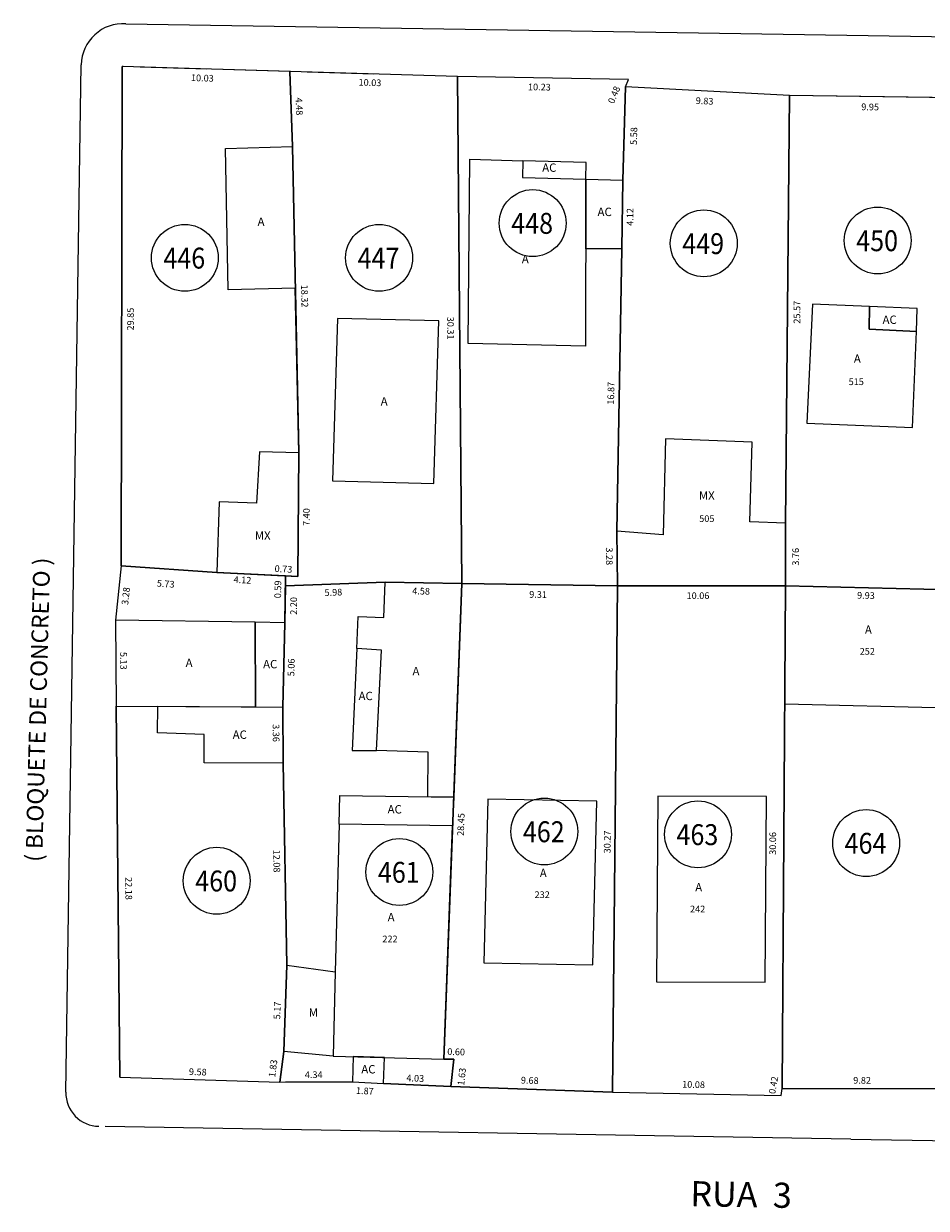
# Model space of a CAD drawing. Extents: x 189505 to 190231, y 1666813 to 1667146.
# Drawn here: x 190039 to 190093, y 1666912 to 1666983 of the extents above; entities that cross this region are included whole.
import ezdxf
from ezdxf.enums import TextEntityAlignment as Align

# ---------------------------------------------------------------- set-up
doc = ezdxf.new("R2010")
doc.units = 0
doc.header["$LTSCALE"] = 4
doc.header["$MEASUREMENT"] = 0
doc.linetypes.add('LIN0', pattern=[0])
doc.linetypes.add('LIN1', pattern=[1.25, 1, -0.25])
for name, color, linetype in [('T-AREA-LOTES', 1, 'CONTINUOUS'), ('T-DIM', 1, 'CONTINUOUS'), ('T-DIVIS-LOTES', 140, 'CONTINUOUS'), ('T-EDIF-AC', 5, 'CONTINUOUS'), ('T-EDIF-ALV', 5, 'CONTINUOUS'), ('T-EDIF-MAD', 5, 'CONTINUOUS'), ('T-EDIF-MX', 5, 'CONTINUOUS'), ('T-MFIO-EXIS', 7, 'CONTINUOUS'), ('T-NLOTES', 7, 'LIN0'), ('T-TEXTG', 7, 'CONTINUOUS'), ('T-TEXTP', 7, 'CONTINUOUS')]:
    doc.layers.add(name, color=color, linetype=linetype)
doc.styles.add('MEDIDAS', font='ROMANS.SHX', dxfattribs={"height": 0.4})
doc.styles.add('ROMAND', font='ROMAND')
doc.styles.add('ROMANS', font='ROMANS')

msp = doc.modelspace()

# ---------------------------------------------------------------- linework, layer by layer
at = {"layer": 'T-AREA-LOTES'}
for points in [[(190045.261, 1666980.348), (190045.201, 1666950.504), (190050.916, 1666950.103), (190055.761, 1666949.852), (190055.821, 1666957.252), (190055.452, 1666975.573), (190055.288, 1666980.05)], [(190055.288, 1666980.05), (190055.452, 1666975.573), (190055.821, 1666957.252), (190055.761, 1666949.852), (190055.031, 1666949.89), (190055.023, 1666949.298), (190060.999, 1666949.527), (190065.575, 1666949.44), (190065.314, 1666979.751)], [(190065.314, 1666979.751), (190065.575, 1666949.44), (190074.881, 1666949.295), (190074.856, 1666952.577), (190075.154, 1666969.443), (190075.212, 1666973.559), (190075.364, 1666979.137), (190075.546, 1666979.58)], [(190075.364, 1666979.137), (190075.212, 1666973.559), (190075.154, 1666969.443), (190074.856, 1666952.577), (190074.881, 1666949.295), (190084.938, 1666949.298), (190084.95, 1666953.054), (190085.177, 1666978.627)], [(190085.177, 1666978.627), (190084.95, 1666953.054), (190084.938, 1666949.298), (190094.866, 1666949.059), (190095.056, 1666962.759), (190095.136, 1666967.77), (190095.125, 1666978.486)], [(190045.117, 1666919.933), (190054.691, 1666919.633), (190054.932, 1666921.451), (190055.112, 1666926.613), (190054.889, 1666938.69), (190054.859, 1666942.045), (190054.994, 1666947.098), (190055.031, 1666949.89), (190050.916, 1666950.103), (190045.201, 1666950.504), (190044.859, 1666947.245), (190044.89, 1666942.114)], [(190064.922, 1666919.367), (190065.095, 1666920.992), (190064.495, 1666921.008), (190065.575, 1666949.44), (190060.999, 1666949.527), (190055.023, 1666949.298), (190054.994, 1666947.098), (190054.859, 1666942.045), (190054.889, 1666938.69), (190055.112, 1666926.613), (190054.932, 1666921.451), (190054.691, 1666919.633), (190059.034, 1666919.639), (190060.9, 1666919.536)], [(190074.597, 1666919.024), (190074.881, 1666949.295), (190065.575, 1666949.44), (190064.495, 1666921.008), (190065.095, 1666920.992), (190064.922, 1666919.367)], [(190084.674, 1666918.823), (190084.75, 1666919.237), (190084.938, 1666949.298), (190074.881, 1666949.295), (190074.597, 1666919.024)], [(190094.574, 1666919.242), (190094.729, 1666941.99), (190094.866, 1666949.059), (190084.938, 1666949.298), (190084.75, 1666919.237)]]:
    msp.add_lwpolyline(points, close=True, dxfattribs=at)
at = {"layer": 'T-DIVIS-LOTES'}
for p, q in [((190045.201, 1666950.504), (190045.261, 1666980.348)), ((190075.546, 1666979.58), (190065.314, 1666979.751)), ((190065.314, 1666979.751), (190065.575, 1666949.44)), ((190075.364, 1666979.137), (190075.546, 1666979.58)), ((190075.364, 1666979.137), (190075.212, 1666973.559)), ((190085.177, 1666978.627), (190075.364, 1666979.137)), ((190085.177, 1666978.627), (190084.95, 1666953.054)), ((190095.125, 1666978.486), (190085.177, 1666978.627)), ((190075.154, 1666969.443), (190074.856, 1666952.577)), ((190045.201, 1666950.504), (190044.859, 1666947.245)), ((190045.201, 1666950.504), (190050.916, 1666950.103)), ((190055.031, 1666949.89), (190054.994, 1666947.098)), ((190055.023, 1666949.298), (190060.999, 1666949.527)), ((190065.575, 1666949.44), (190074.881, 1666949.295)), ((190074.881, 1666949.295), (190074.597, 1666919.024)), ((190045.117, 1666919.933), (190044.89, 1666942.114)), ((190084.75, 1666919.237), (190084.893, 1666942.227)), ((190055.112, 1666926.613), (190054.889, 1666938.69)), ((190054.691, 1666919.633), (190054.932, 1666921.451)), ((190064.495, 1666921.008), (190065.095, 1666920.992)), ((190064.922, 1666919.367), (190065.095, 1666920.992)), ((190045.117, 1666919.933), (190054.691, 1666919.633)), ((190064.922, 1666919.367), (190060.9, 1666919.536)), ((190074.597, 1666919.024), (190064.922, 1666919.367)), ((190074.597, 1666919.024), (190084.674, 1666918.823)), ((190084.674, 1666918.823), (190084.75, 1666919.237))]:
    msp.add_line(p, q, dxfattribs=at)
at = {"layer": 'T-DIVIS-LOTES', "linetype": 'LIN1'}
for p, q in [((190065.314, 1666979.751), (190045.261, 1666980.348)), ((190055.452, 1666975.573), (190055.288, 1666980.05)), ((190059.034, 1666919.639), (190054.691, 1666919.633)), ((190084.75, 1666919.237), (190094.574, 1666919.242))]:
    msp.add_line(p, q, dxfattribs=at)
at = {"layer": 'T-DIVIS-LOTES', "linetype": 'Continuous'}
msp.add_line((190055.821, 1666957.252), (190055.614, 1666967.106), dxfattribs=at)
at = {"layer": 'T-EDIF-AC'}
for points in [[(190073.016, 1666974.618), (190069.228, 1666974.717), (190069.215, 1666973.722), (190073.002, 1666973.623), (190073.016, 1666974.618)], [(190092.818, 1666965.886), (190089.967, 1666965.996), (190089.945, 1666964.651), (190092.783, 1666964.512), (190092.818, 1666965.886)], [(190054.994, 1666947.098), (190053.209, 1666947.124), (190053.24, 1666942.057), (190054.859, 1666942.045), (190054.994, 1666947.098)]]:
    msp.add_lwpolyline(points, dxfattribs=at)
for points in [[(190073.002, 1666973.623), (190075.212, 1666973.559), (190075.154, 1666969.443), (190072.99, 1666969.449)], [(190059.011, 1666939.46), (190060.462, 1666939.447), (190060.777, 1666945.455), (190059.299, 1666945.557)], [(190047.39, 1666942.097), (190054.859, 1666942.045), (190054.889, 1666938.69), (190050.16, 1666938.715), (190050.171, 1666940.415), (190047.379, 1666940.508)], [(190065.09, 1666936.661), (190065.025, 1666934.948), (190058.231, 1666935.055), (190058.274, 1666936.769)], [(190059.074, 1666921.152), (190059.034, 1666919.639), (190060.9, 1666919.536), (190060.942, 1666921.103)]]:
    msp.add_lwpolyline(points, close=True, dxfattribs=at)
at = {"layer": 'T-EDIF-ALV'}
for points in [[(190055.452, 1666975.573), (190055.614, 1666967.106), (190051.607, 1666966.991), (190051.445, 1666975.458)], [(190066.061, 1666974.82), (190069.228, 1666974.717), (190069.215, 1666973.722), (190073.002, 1666973.623), (190072.972, 1666963.628), (190065.963, 1666963.795)], [(190057.849, 1666955.576), (190063.904, 1666955.429), (190064.202, 1666965.146), (190058.147, 1666965.292)], [(190060.462, 1666939.447), (190060.777, 1666945.455), (190059.299, 1666945.557), (190059.38, 1666947.474), (190060.909, 1666947.409), (190060.999, 1666949.527), (190065.575, 1666949.44), (190065.09, 1666936.661), (190063.552, 1666936.686), (190063.57, 1666939.355)], [(190094.866, 1666949.059), (190094.729, 1666941.99), (190084.893, 1666942.227), (190084.938, 1666949.298)], [(190073.658, 1666936.432), (190067.127, 1666936.555), (190066.891, 1666926.763), (190073.422, 1666926.639)], [(190077.298, 1666936.725), (190077.229, 1666925.625), (190083.729, 1666925.604), (190083.798, 1666936.704)], [(190058.231, 1666935.055), (190058.005, 1666926.218), (190057.877, 1666921.184), (190064.495, 1666921.008), (190065.025, 1666934.948)]]:
    msp.add_lwpolyline(points, close=True, dxfattribs=at)
for points in [[(190086.547, 1666966.138), (190086.21, 1666959.018), (190092.536, 1666958.775), (190092.783, 1666964.512), (190089.945, 1666964.651), (190089.967, 1666965.996), (190086.547, 1666966.138)], [(190053.209, 1666947.124), (190044.859, 1666947.245), (190044.89, 1666942.114), (190053.24, 1666942.057), (190053.209, 1666947.124)]]:
    msp.add_lwpolyline(points, dxfattribs=at)
at = {"layer": 'T-EDIF-MAD'}
msp.add_lwpolyline([(190055.112, 1666926.613), (190058.005, 1666926.218), (190057.877, 1666921.184), (190054.932, 1666921.451)], close=True, dxfattribs=at)
at = {"layer": 'T-EDIF-MX'}
msp.add_lwpolyline([(190074.881, 1666949.295), (190084.938, 1666949.298), (190084.95, 1666953.054), (190082.813, 1666953.131), (190082.956, 1666957.9), (190077.768, 1666958.081), (190077.615, 1666952.36), (190074.856, 1666952.577), (190074.881, 1666949.295)], dxfattribs=at)
msp.add_lwpolyline([(190055.761, 1666949.852), (190055.821, 1666957.252), (190053.467, 1666957.315), (190053.291, 1666954.252), (190051.049, 1666954.318), (190050.916, 1666950.103)], close=True, dxfattribs=at)
at = {"layer": 'T-MFIO-EXIS'}
for p, q in [((190045.471, 1666982.907), (190096.72, 1666982.095)), ((190041.884, 1666919.018), (190042.808, 1666980.457)), ((190088.859, 1666916.213), (190044.245, 1666916.983)), ((190088.859, 1666916.213), (190150.161, 1666915.236))]:
    msp.add_line(p, q, dxfattribs=at)
for centre, radius, start, end in [((190045.307, 1666980.413), 2.5, 86.24558, 178.9747), ((190043.884, 1666918.988), 2, 179.13907, 269.17739)]:
    msp.add_arc(centre, radius, start, end, dxfattribs=at)
at = {"layer": 'T-NLOTES', "linetype": 'LIN0'}
for centre in [(190069.818, 1666970.99), (190049.006, 1666968.912), (190060.626, 1666968.912), (190070.512, 1666934.613), (190061.84, 1666932.188), (190050.913, 1666931.668)]:
    msp.add_circle(centre, 2, dxfattribs=at)
at = {"layer": 'T-NLOTES', "color": 1, "linetype": 'LIN0'}
for centre in [(190080.051, 1666969.778), (190090.458, 1666969.951), (190079.705, 1666934.44), (190089.764, 1666933.92)]:
    msp.add_circle(centre, 2, dxfattribs=at)

# ---------------------------------------------------------------- texts
at = {"layer": 'T-DIM', "style": 'MEDIDAS'}
for s, rotation, p in [('10.03', 358.29449, (190049.367, 1666979.484)), ('10.03', 358.29449, (190059.394, 1666979.214)), ('10.23', 359.04026, (190069.532, 1666978.936)), ('0.48', 67.7389, (190074.669, 1666978.093)), ('4.48', 272.10308, (190055.634, 1666978.488)), ('5.58', 88.43991, (190076.049, 1666975.66)), ('4.12', 89.19276, (190075.833, 1666970.825)), ('18.32', 271.15355, (190055.96, 1666967.305)), ('29.85', 89.88462, (190045.953, 1666964.568)), ('30.31', 270.4924, (190064.698, 1666965.389)), ('16.87', 88.98708, (190074.682, 1666960.13)), ('7.40', 89.53626, (190056.471, 1666952.88)), ('3.28', 270.42773, (190074.197, 1666951.598)), ('0.73', 357.03091, (190054.366, 1666950.135)), ('4.12', 357.03091, (190051.914, 1666949.481)), ('3.28', 84.02046, (190045.614, 1666948.143)), ('5.73', 355.99041, (190047.317, 1666949.26)), ('0.59', 89.24745, (190054.762, 1666948.558)), ('5.98', 2.19163, (190057.371, 1666948.692)), ('4.58', 358.91452, (190062.607, 1666948.794)), ('2.20', 89.24745, (190055.707, 1666947.569)), ('9.31', 359.1067, (190069.606, 1666948.59)), ('5.13', 270.33951, (190045.137, 1666945.348)), ('5.06', 88.46498, (190055.553, 1666943.888)), ('3.36', 270.51401, (190054.259, 1666941.029)), ('28.45', 87.82547, (190065.694, 1666934.341)), ('30.27', 89.46361, (190074.472, 1666933.305)), ('12.08', 271.05829, (190054.291, 1666933.524)), ('22.18', 270.58555, (190045.443, 1666931.885)), ('5.17', 88.00387, (190054.708, 1666923.376)), ('0.60', 358.47487, (190064.701, 1666921.254)), ('1.83', 82.43949, (190054.406, 1666919.895)), ('9.58', 358.21007, (190049.245, 1666920.055)), ('4.34', 0.07124, (190056.186, 1666919.871)), ('4.03', 357.58402, (190062.254, 1666919.682)), ('1.63', 83.93173, (190065.716, 1666919.405)), ('1.87', 356.85299, (190059.235, 1666918.932)), ('9.68', 357.97138, (190069.105, 1666919.548))]:
    msp.add_text(s, height=0.4, rotation=rotation, dxfattribs=at).set_placement(p)
at = {"layer": 'T-DIM', "color": 70, "style": 'MEDIDAS'}
for s, rotation, p in [('9.83', 357.02528, (190079.563, 1666978.12)), ('9.95', 359.19205, (190089.473, 1666977.743)), ('25.57', 89.49231, (190085.824, 1666964.977)), ('3.76', 89.80932, (190085.747, 1666950.507)), ('10.06', 0.01823, (190079.024, 1666948.512)), ('9.93', 358.61936, (190089.22, 1666948.539)), ('30.06', 89.64321, (190084.373, 1666933.217)), ('10.08', 358.86073, (190078.757, 1666919.297)), ('0.42', 79.59639, (190084.318, 1666918.892)), ('9.82', 0.03033, (190088.996, 1666919.535))]:
    msp.add_text(s, height=0.4, rotation=rotation, dxfattribs=at).set_placement(p)
at = {"layer": 'T-NLOTES', "style": 'ROMAND'}
for s, width, p, p2 in [('448', 0.700843, (190068.535, 1666970.35), (190071.035, 1666970.35)), ('446', 0.700843, (190047.722, 1666968.271), (190050.222, 1666968.271)), ('447', 0.697189, (190059.343, 1666968.271), (190061.843, 1666968.271)), ('462', 0.700843, (190069.229, 1666933.972), (190071.729, 1666933.972)), ('461', 0.709083, (190060.557, 1666931.547), (190063.057, 1666931.547)), ('460', 0.700843, (190049.63, 1666931.028), (190052.13, 1666931.028))]:
    msp.add_text(s, height=1.25, dxfattribs=dict(at, width=width)).set_placement(p, p2, align=Align.FIT)
at = {"layer": 'T-NLOTES', "color": 3, "style": 'ROMAND'}
for s, width, p, p2 in [('449', 0.709083, (190078.768, 1666969.137), (190081.268, 1666969.137)), ('450', 0.700843, (190089.174, 1666969.31), (190091.674, 1666969.31)), ('463', 0.700843, (190078.421, 1666933.799), (190080.921, 1666933.799)), ('464', 0.689531, (190088.48, 1666933.28), (190090.98, 1666933.28))]:
    msp.add_text(s, height=1.25, dxfattribs=dict(at, width=width)).set_placement(p, p2, align=Align.FIT)
at = {"layer": 'T-TEXTG', "style": 'ROMANS'}
for s, height, rotation, p in [('( BLOQUETE DE CONCRETO )', 1, 88.48609, (190040.47, 1666932.788)), ('RUA  3', 1.5, 358.94502, (190079.237, 1666912.215))]:
    msp.add_text(s, height=height, rotation=rotation, dxfattribs=at).set_placement(p)
at = {"layer": 'T-TEXTP'}
for s, height, style, p in [('AC', 0.5, 'ROMAND', (190070.386, 1666974.056)), ('AC', 0.5, 'ROMAND', (190073.697, 1666971.41)), ('A', 0.5, 'ROMAND', (190053.356, 1666970.823)), ('A', 0.5, 'ROMAND', (190069.166, 1666968.591)), ('A', 0.5, 'ROMAND', (190060.723, 1666960.076)), ('MX', 0.5, 'ROMAND', (190053.191, 1666952.057)), ('A', 0.5, 'ROMAND', (190049.052, 1666944.451)), ('AC', 0.5, 'ROMAND', (190053.688, 1666944.369)), ('A', 0.5, 'ROMAND', (190062.627, 1666943.955)), ('AC', 0.5, 'ROMAND', (190059.399, 1666942.467)), ('AC', 0.5, 'ROMAND', (190051.867, 1666940.153)), ('AC', 0.5, 'ROMAND', (190061.137, 1666935.689)), ('A', 0.5, 'ROMAND', (190070.242, 1666931.886)), ('232', 0.4, 'ROMANS', (190069.93, 1666930.634)), ('A', 0.5, 'ROMAND', (190061.137, 1666929.24)), ('222', 0.4, 'ROMANS', (190060.825, 1666927.988)), ('M', 0.5, 'ROMAND', (190056.419, 1666923.536)), ('AC', 0.5, 'ROMAND', (190059.564, 1666920.147))]:
    msp.add_text(s, height=height, dxfattribs=dict(at, style=style)).set_placement(p)
at = {"layer": 'T-TEXTP', "color": 7}
for s, height, style, p in [('AC', 0.5, 'ROMAND', (190090.748, 1666964.962)), ('A', 0.5, 'ROMAND', (190089.031, 1666962.639)), ('515', 0.4, 'ROMANS', (190088.719, 1666961.304)), ('MX', 0.5, 'ROMAND', (190079.76, 1666954.454)), ('505', 0.4, 'ROMANS', (190079.78, 1666953.119)), ('A', 0.5, 'ROMAND', (190089.693, 1666946.435)), ('252', 0.4, 'ROMANS', (190089.382, 1666945.183)), ('A', 0.5, 'ROMAND', (190079.541, 1666931.029)), ('242', 0.4, 'ROMANS', (190079.23, 1666929.777))]:
    msp.add_text(s, height=height, dxfattribs=dict(at, style=style)).set_placement(p)

doc.saveas('drawing.dxf')
